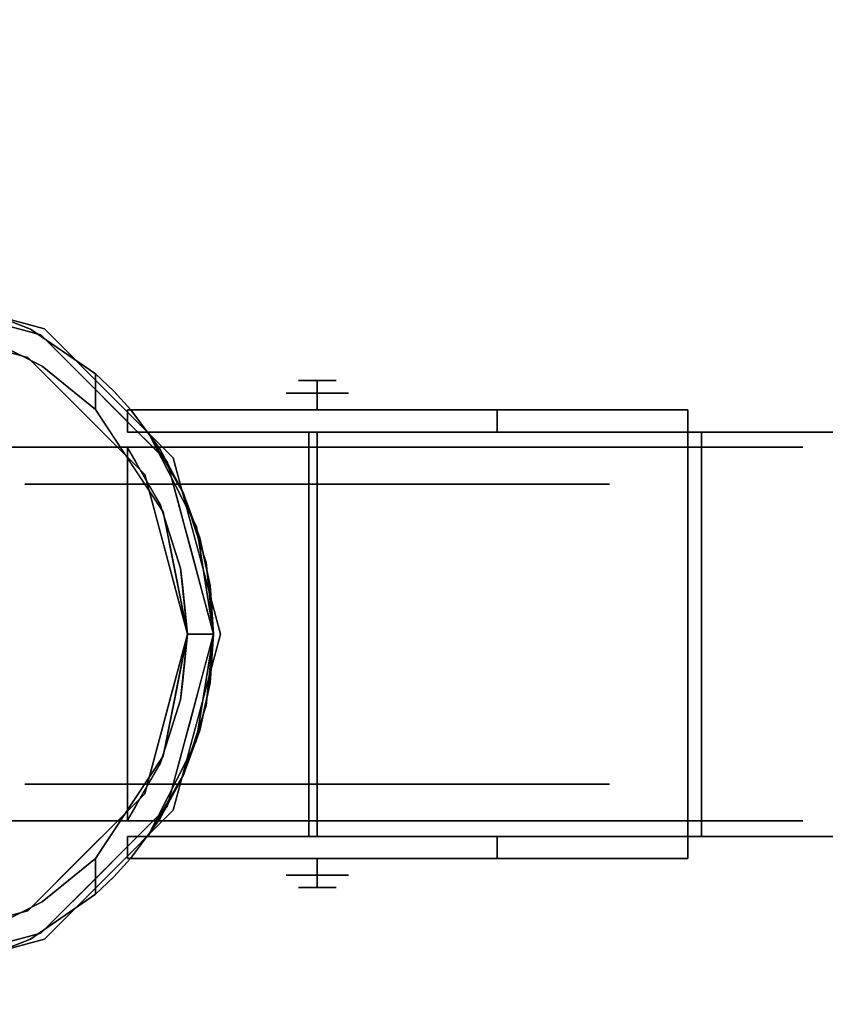
# Model space of a CAD drawing. Units: millimetres. Extents: x -1 to 1700, y -1098 to 14.
# Drawn here: x 350 to 432, y -633 to -532 of the extents above; entities that cross this region are included whole.
import ezdxf

# ---------------------------------------------------------------- set-up
doc = ezdxf.new("R2010")
doc.units = ezdxf.units.MM
doc.layers.add('IQ_200_3D', color=1, linetype='Continuous')
doc.layers.add('IQ_204_3D', color=7, linetype='Continuous')

msp = doc.modelspace()

# ---------------------------------------------------------------- linework, layer by layer
at = {"layer": 'IQ_200_3D'}
for points in [[(1699, -700, 805), (0, -700, 805), (0, 0, 805), (1699, 0, 805)], [(1699, 0, 855), (0, 0, 855), (0, -700, 855), (1699, -700, 855)], [(2, 0, 155), (1697, 0, 155), (1697, -645, 155), (2, -645, 155)], [(2, 0, 805), (1697, 0, 805), (1697, -645, 805), (2, -645, 805)]]:
    msp.add_3dface(points, dxfattribs=at)
at = {"layer": 'IQ_204_3D'}
for points, invisible_edges in [([(343.63, -561.29, 117.11), (334.65, -558.89, 117.11), (343.63, -561.29, 155), (352.62, -563.7, 155)], 10), ([(350.93, -566.62, 116.94), (352.26, -564.32, 116.94), (334.65, -559.6, 116.94), (334.65, -562.25, 116.94)], 5), ([(352.26, -564.32, 116.94), (343.71, -560.78, 66.83), (343.45, -561.96, 116.94)], 3), ([(352.62, -563.7, 155), (352.62, -563.7, 117.11), (343.63, -561.29, 117.11)], 13), ([(352.26, -564.32, 116.94), (351.2, -563.73, 59.34), (343.71, -560.78, 66.83)], 13), ([(343.71, -560.78, 66.83), (351.2, -563.73, 59.34), (346.18, -564.36, 64.35)], 14), ([(342.79, -564.43, 116.94), (346.18, -564.36, 64.35), (350.93, -566.62, 116.94)], 3), ([(346.18, -564.36, 64.35), (351.2, -563.73, 59.34), (352.41, -567.52, 58.13)], 3), ([(346.18, -564.36, 64.35), (352.41, -567.52, 58.13), (350.93, -566.62, 116.94)], 14), ([(362.86, -578.54, 116.94), (365.15, -577.21, 116.94), (352.26, -564.32, 116.94), (350.93, -566.62, 116.94)], 5), ([(357.82, -568.29, 52.72), (351.2, -563.73, 59.34), (352.26, -564.32, 116.94)], 14), ([(357.82, -568.29, 52.72), (352.41, -567.52, 58.13), (351.2, -563.73, 59.34)], 3), ([(358.71, -570.77, 116.94), (357.82, -568.29, 52.72), (352.26, -564.32, 116.94)], 3), ([(359.19, -570.28, 155), (359.19, -570.28, 117.11), (352.62, -563.7, 117.11), (352.62, -563.7, 155)], 5), ([(352.41, -567.52, 58.13), (356.89, -572.58, 116.94), (350.93, -566.62, 116.94)], 13), ([(352.41, -567.52, 58.13), (357.82, -571.93, 52.72), (356.89, -572.58, 116.94)], 14), ([(352.41, -567.52, 58.13), (357.82, -568.29, 52.72), (357.82, -571.93, 52.72)], 1), ([(361.44, -571.96, 109.99), (359.71, -570.07, 52.72), (357.82, -568.29, 52.72)], 13), ([(357.82, -571.93, 52.72), (357.82, -568.29, 52.72), (359.71, -570.07, 52.72), (361.11, -571.96, 52.72)], 12), ([(380.45, -570.25, 53.99), (380.45, -568.98, 52.72), (378.54, -568.98, 50.8), (377.27, -570.25, 50.8)], 4), ([(377.27, -570.25, 50.8), (380.45, -568.98, 48.88), (380.45, -570.25, 47.61)], 1), ([(380.45, -568.98, 48.88), (377.27, -570.25, 50.8), (378.54, -568.98, 50.8)], 3), ([(380.45, -570.25, 47.61), (380.45, -568.98, 48.88), (382.37, -568.98, 50.8), (383.64, -570.25, 50.8)], 4), ([(383.64, -570.25, 50.8), (380.45, -568.98, 52.72), (380.45, -570.25, 53.99)], 1), ([(380.45, -568.98, 52.72), (383.64, -570.25, 50.8), (382.37, -568.98, 50.8)], 3), ([(365.77, -576.86, 155), (365.77, -576.86, 117.11), (359.19, -570.28, 117.11), (359.19, -570.28, 155)], 5), ([(361.44, -571.96, 52.72), (359.71, -570.07, 52.72), (361.44, -571.96, 109.99)], 2), ([(361.44, -571.96, 52.72), (361.11, -571.96, 52.72), (359.71, -570.07, 52.72)], 2), ([(380.45, -571.96, 53.99), (380.45, -570.25, 53.99), (377.27, -570.25, 50.8), (377.27, -571.96, 50.8)], 4), ([(380.45, -570.25, 47.61), (380.45, -571.96, 47.61), (377.27, -571.96, 50.8), (377.27, -570.25, 50.8)], 4), ([(380.45, -571.96, 47.61), (380.45, -570.25, 47.61), (383.64, -570.25, 50.8), (383.64, -571.96, 50.8)], 4), ([(380.45, -570.25, 53.99), (380.45, -571.96, 53.99), (383.64, -571.96, 50.8), (383.64, -570.25, 50.8)], 4), ([(361.44, -571.96, 109.99), (358.71, -570.77, 116.94), (360.32, -572.38, 116.94), (361.93, -573.99, 116.94)], 9), ([(361.11, -571.96, 52.72), (361.11, -574.22, 52.72), (357.82, -571.93, 52.72)], 14), ([(361.11, -574.22, 52.72), (364.74, -582.37, 52.72), (357.82, -571.93, 52.72)], 13), ([(361.11, -575.84, 105.99), (357.82, -571.93, 52.72), (361.28, -577.15, 52.72)], 13), ([(361.11, -571.96, 52.26), (361.11, -571.96, 52.72), (361.44, -571.96, 52.72), (361.75, -571.96, 47.39)], 4), ([(361.11, -571.96, 52.26), (361.75, -571.96, 47.39), (361.75, -574.22, 47.39), (361.11, -574.22, 52.26)], 2), ([(361.44, -571.96, 109.99), (364.39, -575.95, 109.99), (418.26, -571.96, 109.99)], 2), ([(418.26, -571.96, 109.99), (418.26, -571.96, 105.99), (398.79, -571.96, 98.18), (361.44, -571.96, 109.99)], 4), ([(398.79, -571.96, 98.18), (398.79, -571.96, 52.26), (361.44, -571.96, 52.72), (361.44, -571.96, 109.99)], 10), ([(398.14, -571.96, 47.39), (396.26, -571.96, 42.84), (361.44, -571.96, 52.72), (398.79, -571.96, 52.26)], 6), ([(393.27, -571.96, 38.94), (389.37, -571.96, 35.95), (361.44, -571.96, 52.72), (396.26, -571.96, 42.84)], 6), ([(384.82, -571.96, 34.07), (379.95, -571.96, 33.42), (361.44, -571.96, 52.72), (389.37, -571.96, 35.95)], 6), ([(361.44, -571.96, 52.72), (379.95, -571.96, 33.42), (375.07, -571.96, 34.07), (370.53, -571.96, 35.95)], 9), ([(363.63, -571.96, 42.84), (361.75, -571.96, 47.39), (361.44, -571.96, 52.72), (366.63, -571.96, 38.94)], 6), ([(361.44, -571.96, 52.72), (370.53, -571.96, 35.95), (366.63, -571.96, 38.94)], 13), ([(361.93, -573.99, 116.94), (362.92, -573.96, 109.99), (361.44, -571.96, 109.99)], 13), ([(363.63, -574.22, 42.84), (361.75, -574.22, 47.39), (361.75, -571.96, 47.39), (363.63, -571.96, 42.84)], 10), ([(366.63, -574.22, 38.94), (363.63, -574.22, 42.84), (363.63, -571.96, 42.84), (366.63, -571.96, 38.94)], 10), ([(366.76, -580.33, 109.99), (418.26, -571.96, 109.99), (364.39, -575.95, 109.99)], 3), ([(370.53, -574.22, 35.95), (366.63, -574.22, 38.94), (366.63, -571.96, 38.94), (370.53, -571.96, 35.95)], 10), ([(366.76, -580.33, 109.99), (368.48, -585, 109.99), (418.26, -571.96, 109.99)], 14), ([(369.52, -589.86, 109.99), (418.26, -571.96, 109.99), (368.48, -585, 109.99)], 3), ([(418.26, -571.96, 109.99), (369.52, -589.86, 109.99), (369.87, -594.83, 109.99), (418.26, -617.73, 109.99)], 5), ([(375.07, -574.22, 34.07), (370.53, -574.22, 35.95), (370.53, -571.96, 35.95), (375.07, -571.96, 34.07)], 10), ([(379.95, -574.22, 33.42), (375.07, -574.22, 34.07), (375.07, -571.96, 34.07), (379.95, -571.96, 33.42)], 10), ([(379.95, -571.96, 33.42), (384.82, -571.96, 34.07), (384.82, -574.22, 34.07), (379.95, -574.22, 33.42)], 10), ([(389.37, -574.22, 35.95), (384.82, -574.22, 34.07), (384.82, -571.96, 34.07), (389.37, -571.96, 35.95)], 10), ([(393.27, -574.22, 38.94), (389.37, -574.22, 35.95), (389.37, -571.96, 35.95), (393.27, -571.96, 38.94)], 10), ([(396.26, -574.22, 42.84), (393.27, -574.22, 38.94), (393.27, -571.96, 38.94), (396.26, -571.96, 42.84)], 10), ([(398.14, -574.22, 47.39), (396.26, -574.22, 42.84), (396.26, -571.96, 42.84), (398.14, -571.96, 47.39)], 10), ([(398.79, -574.22, 52.26), (398.14, -574.22, 47.39), (398.14, -571.96, 47.39), (398.79, -571.96, 52.26)], 2), ([(418.26, -617.73, 109.99), (418.26, -617.73, 105.99), (418.26, -615.47, 105.99), (418.26, -571.96, 109.99)], 4), ([(418.26, -574.22, 105.99), (418.26, -571.96, 105.99), (418.26, -571.96, 109.99), (418.26, -615.47, 105.99)], 4), ([(361.11, -575.84, 105.99), (359.88, -575.56, 116.94), (356.89, -572.58, 116.94)], 13), ([(361.11, -574.22, 52.26), (361.75, -574.22, 47.39), (363.22, -574.22, 52.72), (361.11, -574.22, 52.72)], 2), ([(363.22, -574.22, 52.72), (364.74, -582.37, 52.72), (361.11, -574.22, 52.72)], 3), ([(363.63, -574.22, 42.84), (366.63, -574.22, 38.94), (363.22, -574.22, 52.72), (361.75, -574.22, 47.39)], 6), ([(363.54, -575.6, 116.94), (362.92, -573.96, 109.99), (361.93, -573.99, 116.94)], 3), ([(362.92, -573.96, 109.99), (363.54, -575.6, 116.94), (364.39, -575.95, 109.99)], 3), ([(363.19, -574.19, 105.99), (366.85, -580.55, 105.99), (363.22, -574.22, 52.72)], 2), ([(366.85, -580.55, 105.99), (363.22, -574.22, 105.99), (418.26, -574.19, 105.99)], 12), ([(363.22, -574.22, 52.72), (379.95, -574.22, 33.42), (384.82, -574.22, 34.07), (389.37, -574.22, 35.95)], 9), ([(363.22, -574.22, 52.72), (389.37, -574.22, 35.95), (393.27, -574.22, 38.94), (396.26, -574.22, 42.84)], 9), ([(370.53, -574.22, 35.95), (375.07, -574.22, 34.07), (363.22, -574.22, 52.72), (366.63, -574.22, 38.94)], 6), ([(379.95, -574.22, 33.42), (363.22, -574.22, 52.72), (375.07, -574.22, 34.07)], 3), ([(363.22, -574.22, 52.72), (398.14, -574.22, 47.39), (398.79, -574.22, 52.26), (398.79, -574.22, 98.18)], 9), ([(398.79, -574.22, 98.18), (418.26, -574.22, 105.99), (363.22, -574.22, 105.99)], 12), ([(363.22, -574.22, 105.99), (363.22, -574.22, 52.72), (398.79, -574.22, 98.18)], 14), ([(363.22, -574.22, 52.72), (396.26, -574.22, 42.84), (398.14, -574.22, 47.39)], 13), ([(363.22, -574.22, 52.72), (366.85, -580.55, 105.99), (368.13, -583.87, 52.72)], 3), ([(364.74, -582.37, 52.72), (363.22, -574.22, 52.72), (368.13, -583.87, 52.72), (367.22, -594.83, 52.72)], 5), ([(418.26, -574.19, 105.99), (369.11, -587.53, 105.99), (366.85, -580.55, 105.99)], 13), ([(369.87, -594.83, 105.99), (369.11, -587.53, 105.99), (418.26, -574.19, 105.99), (418.26, -615.47, 105.99)], 10), ([(375.05, -574.22, 53.92), (380.45, -574.22, 57.04), (380.45, -574.22, 50.8), (375.05, -574.22, 47.68)], 4), ([(380.45, -574.22, 44.56), (375.05, -574.22, 47.68), (380.45, -574.22, 50.8)], 2), ([(380.45, -579.53, 57.04), (380.45, -574.22, 57.04), (375.05, -574.22, 53.92), (375.05, -579.53, 53.92)], 4), ([(375.05, -579.53, 53.92), (375.05, -574.22, 53.92), (375.05, -574.22, 47.68), (375.05, -579.53, 47.68)], 5), ([(375.05, -579.53, 47.68), (375.05, -574.22, 47.68), (380.45, -574.22, 44.56), (380.45, -579.53, 44.56)], 1), ([(379.61, -574.22, 102.56), (379.61, -574.22, 105.99), (418.26, -574.22, 105.99), (419.65, -574.22, 102.56)], 4), ([(380.45, -574.22, 50.8), (380.45, -574.22, 57.04), (385.85, -574.22, 53.92), (385.85, -574.22, 47.68)], 8), ([(385.85, -574.22, 47.68), (380.45, -574.22, 44.56), (380.45, -574.22, 50.8)], 12), ([(380.45, -579.53, 44.56), (380.45, -574.22, 44.56), (385.85, -574.22, 47.68), (385.85, -579.53, 47.68)], 4), ([(385.85, -579.53, 53.92), (385.85, -574.22, 53.92), (380.45, -574.22, 57.04), (380.45, -579.53, 57.04)], 1), ([(385.85, -579.53, 47.68), (385.85, -574.22, 47.68), (385.85, -574.22, 53.92), (385.85, -579.53, 53.92)], 5), ([(453.59, -574.22, 120.27), (454.97, -574.22, 116.84), (419.65, -574.22, 102.56), (418.26, -574.22, 105.99)], 4), ([(330.93, -575.78, 62.1), (340.74, -575.78, 82.47), (350.63, -575.78, 60.49), (350.63, -575.78, 41.11)], 10), ([(350.63, -575.78, 41.11), (340.74, -575.78, 19.13), (330.93, -575.78, 39.5), (330.93, -575.78, 62.1)], 9), ([(362.02, -575.78, 76.17), (350.63, -575.78, 60.49), (340.74, -575.78, 82.47), (358.41, -575.78, 96.57)], 10), ([(340.74, -575.78, 19.13), (350.63, -575.78, 41.11), (362.02, -575.78, 25.43), (358.41, -575.78, 5.03)], 5), ([(358.41, -613.88, 96.57), (358.41, -575.78, 96.57), (349.57, -575.78, 89.52), (349.57, -613.88, 89.52)], 5), ([(358.41, -575.78, 5.03), (358.41, -613.88, 5.03), (349.57, -613.88, 12.08), (349.57, -575.78, 12.08)], 5), ([(356.33, -579.53, 68.33), (350.63, -575.78, 60.49), (356.33, -575.78, 68.33), (362.02, -579.53, 76.17)], 5), ([(356.33, -579.53, 68.33), (350.63, -579.53, 60.49), (350.63, -575.78, 60.49)], 14), ([(350.63, -575.78, 41.11), (350.63, -575.78, 50.8), (350.63, -579.53, 50.8), (350.63, -579.53, 41.11)], 10), ([(356.33, -579.53, 33.27), (362.02, -575.78, 25.43), (356.33, -575.78, 33.27), (350.63, -579.53, 41.11)], 5), ([(350.63, -575.78, 41.11), (350.63, -579.53, 41.11), (356.33, -575.78, 33.27)], 3), ([(350.63, -575.78, 50.8), (350.63, -575.78, 60.49), (350.63, -579.53, 60.49), (350.63, -579.53, 50.8)], 10), ([(362.02, -575.78, 76.17), (362.02, -579.53, 76.17), (356.33, -575.78, 68.33)], 3), ([(356.33, -579.53, 33.27), (362.02, -579.53, 25.43), (362.02, -575.78, 25.43)], 14), ([(358.41, -575.78, 96.57), (358.41, -613.88, 96.57), (366.46, -575.78, 98.41)], 3), ([(366.46, -575.78, 3.19), (358.41, -613.88, 5.03), (358.41, -575.78, 5.03)], 3), ([(366.46, -575.78, 98.41), (358.41, -613.88, 96.57), (369.43, -613.88, 99.08)], 13), ([(358.41, -613.88, 5.03), (366.46, -575.78, 3.19), (369.43, -613.88, 2.52)], 3), ([(358.41, -575.78, 96.57), (380.45, -575.78, 101.6), (380.45, -575.78, 82.15), (362.02, -575.78, 76.17)], 8), ([(358.41, -575.78, 5.03), (362.02, -575.78, 25.43), (380.45, -575.78, 19.45), (380.45, -575.78)], 1), ([(361.11, -575.84, 109.99), (359.88, -575.56, 116.94), (361.11, -575.84, 105.99)], 3), ([(361.37, -577.05, 116.94), (359.88, -575.56, 116.94), (361.11, -575.84, 109.99)], 14), ([(364.46, -581.69, 109.99), (361.11, -575.84, 109.99), (361.11, -613.82, 109.99), (367.22, -594.83, 109.99)], 12), ([(364.46, -607.96, 105.99), (361.11, -613.82, 105.99), (361.11, -575.84, 105.99), (364.46, -581.69, 105.99)], 8), ([(361.37, -577.05, 116.94), (361.11, -575.84, 109.99), (361.95, -577.3, 109.99)], 13), ([(361.11, -575.84, 105.99), (361.28, -577.15, 52.72), (364.46, -581.69, 105.99)], 3), ([(369.02, -575.78, 78.44), (362.02, -579.53, 76.17), (362.02, -575.78, 76.17)], 3), ([(362.02, -579.53, 25.43), (369.02, -579.53, 23.16), (362.02, -575.78, 25.43)], 14), ([(371.24, -579.53, 79.16), (362.02, -579.53, 76.17), (369.02, -575.78, 78.44)], 14), ([(371.24, -575.78, 22.44), (362.02, -575.78, 25.43), (369.02, -579.53, 23.16)], 14), ([(364.39, -575.95, 109.99), (363.54, -575.6, 116.94), (365.15, -577.21, 116.94)], 13), ([(365.15, -577.21, 116.94), (365.57, -578.14, 109.99), (364.39, -575.95, 109.99)], 13), ([(380.45, -575.78, 101.6), (366.46, -575.78, 98.41), (369.43, -613.88, 99.08)], 14), ([(380.45, -575.78), (369.43, -613.88, 2.52), (366.46, -575.78, 3.19)], 3), ([(371.24, -579.53, 79.16), (369.02, -575.78, 78.44), (374.74, -575.78, 80.3)], 13), ([(371.24, -575.78, 22.44), (369.02, -579.53, 23.16), (374.74, -579.53, 21.3)], 13), ([(380.45, -613.88, 101.6), (380.45, -575.78, 101.6), (369.43, -613.88, 99.08)], 2), ([(380.45, -575.78), (380.45, -613.88), (369.43, -613.88, 2.52)], 12), ([(371.24, -575.78, 22.44), (374.74, -579.53, 21.3), (380.45, -575.78, 19.45)], 3), ([(371.24, -579.53, 79.16), (374.74, -575.78, 80.3), (380.45, -579.53, 82.15)], 3), ([(380.45, -575.78, 82.15), (380.45, -579.53, 82.15), (374.74, -575.78, 80.3)], 2), ([(380.45, -579.53, 19.45), (380.45, -575.78, 19.45), (374.74, -579.53, 21.3)], 2), ([(380.45, -613.88), (380.45, -575.78), (391.47, -613.88, 2.52)], 2), ([(380.45, -575.78), (394.45, -575.78, 3.19), (391.47, -613.88, 2.52)], 14), ([(380.45, -575.78, 101.6), (391.47, -613.88, 99.08), (394.45, -575.78, 98.41)], 3), ([(380.45, -575.78, 101.6), (380.45, -613.88, 101.6), (391.47, -613.88, 99.08)], 12), ([(380.45, -575.78, 19.45), (380.45, -579.53, 19.45), (386.17, -575.78, 21.3)], 2), ([(380.45, -579.53, 82.15), (380.45, -575.78, 82.15), (386.17, -579.53, 80.3)], 2), ([(389.67, -575.78, 79.16), (386.17, -579.53, 80.3), (380.45, -575.78, 82.15)], 3), ([(389.67, -579.53, 22.44), (386.17, -575.78, 21.3), (380.45, -579.53, 19.45)], 3), ([(380.45, -575.78, 82.15), (380.45, -575.78, 101.6), (402.49, -575.78, 96.57), (398.88, -575.78, 76.17)], 4), ([(380.45, -575.78, 19.45), (398.88, -575.78, 25.43), (402.49, -575.78, 5.03), (380.45, -575.78)], 2), ([(389.67, -579.53, 22.44), (391.88, -575.78, 23.16), (386.17, -575.78, 21.3)], 13), ([(389.67, -575.78, 79.16), (391.88, -579.53, 78.44), (386.17, -579.53, 80.3)], 13), ([(389.67, -579.53, 22.44), (398.88, -579.53, 25.43), (391.88, -575.78, 23.16)], 14), ([(389.67, -575.78, 79.16), (398.88, -575.78, 76.17), (391.88, -579.53, 78.44)], 14), ([(394.45, -575.78, 3.19), (402.49, -613.88, 5.03), (391.47, -613.88, 2.52)], 13), ([(402.49, -613.88, 96.57), (394.45, -575.78, 98.41), (391.47, -613.88, 99.08)], 3), ([(391.88, -575.78, 23.16), (398.88, -579.53, 25.43), (398.88, -575.78, 25.43)], 3), ([(398.88, -579.53, 76.17), (391.88, -579.53, 78.44), (398.88, -575.78, 76.17)], 14), ([(402.49, -575.78, 5.03), (402.49, -613.88, 5.03), (394.45, -575.78, 3.19)], 3), ([(394.45, -575.78, 98.41), (402.49, -613.88, 96.57), (402.49, -575.78, 96.57)], 3), ([(398.88, -579.53, 25.43), (404.58, -579.53, 33.27), (404.58, -575.78, 33.27), (398.88, -575.78, 25.43)], 10), ([(398.88, -575.78, 76.17), (404.58, -575.78, 68.33), (404.58, -579.53, 68.33), (398.88, -579.53, 76.17)], 10), ([(398.88, -575.78, 76.17), (402.49, -575.78, 96.57), (420.17, -575.78, 82.47), (410.27, -575.78, 60.49)], 5), ([(398.88, -575.78, 25.43), (410.27, -575.78, 41.11), (420.17, -575.78, 19.13), (402.49, -575.78, 5.03)], 10), ([(411.33, -575.78, 89.52), (402.49, -575.78, 96.57), (402.49, -613.88, 96.57), (411.33, -613.88, 89.52)], 10), ([(411.33, -575.78, 12.08), (411.33, -613.88, 12.08), (402.49, -613.88, 5.03), (402.49, -575.78, 5.03)], 5), ([(410.27, -575.78, 41.11), (404.58, -575.78, 33.27), (404.58, -579.53, 33.27), (410.27, -579.53, 41.11)], 10), ([(410.27, -579.53, 60.49), (404.58, -579.53, 68.33), (404.58, -575.78, 68.33), (410.27, -575.78, 60.49)], 10), ([(410.27, -575.78, 60.49), (410.27, -575.78, 50.8), (410.27, -579.53, 50.8), (410.27, -579.53, 60.49)], 10), ([(410.27, -575.78, 50.8), (410.27, -575.78, 41.11), (410.27, -579.53, 41.11), (410.27, -579.53, 50.8)], 10), ([(429.98, -575.78, 62.1), (410.27, -575.78, 41.11), (410.27, -575.78, 60.49), (420.17, -575.78, 82.47)], 5), ([(410.27, -575.78, 41.11), (429.98, -575.78, 62.1), (429.98, -575.78, 39.5), (420.17, -575.78, 19.13)], 9), ([(411.33, -613.88, 12.08), (411.33, -575.78, 12.08), (420.17, -575.78, 19.13), (420.17, -613.88, 19.13)], 5), ([(420.17, -575.78, 82.47), (411.33, -575.78, 89.52), (411.33, -613.88, 89.52), (420.17, -613.88, 82.47)], 10), ([(420.17, -613.88, 19.13), (420.17, -575.78, 19.13), (425.07, -575.78, 29.31), (425.07, -613.88, 29.31)], 5), ([(420.17, -575.78, 82.47), (420.17, -613.88, 82.47), (425.07, -613.88, 72.29), (425.07, -575.78, 72.29)], 5), ([(425.07, -613.88, 29.31), (425.07, -575.78, 29.31), (429.98, -575.78, 39.5), (429.98, -613.88, 39.5)], 5), ([(429.98, -613.88, 62.1), (429.98, -575.78, 62.1), (425.07, -575.78, 72.29), (425.07, -613.88, 72.29)], 5), ([(429.98, -613.88, 50.8), (429.98, -613.88, 39.5), (429.98, -575.78, 39.5), (429.98, -575.78, 50.8)], 10), ([(429.98, -613.88, 62.1), (429.98, -613.88, 50.8), (429.98, -575.78, 50.8), (429.98, -575.78, 62.1)], 10), ([(364.74, -582.37, 52.72), (364.46, -581.69, 105.99), (361.28, -577.15, 52.72)], 3), ([(361.37, -577.05, 116.94), (361.95, -577.3, 109.99), (362.86, -578.54, 116.94)], 3), ([(362.86, -578.54, 116.94), (361.95, -577.3, 109.99), (362.78, -578.76, 109.99)], 13), ([(367.22, -594.83, 116.94), (369.87, -594.83, 116.94), (365.15, -577.21, 116.94), (362.86, -578.54, 116.94)], 4), ([(365.74, -579.41, 116.94), (365.57, -578.14, 109.99), (365.15, -577.21, 116.94)], 3), ([(365.77, -576.86, 117.11), (368.18, -585.84, 155), (368.37, -586.55, 117.11)], 3), ([(365.77, -576.86, 155), (368.18, -585.84, 155), (365.77, -576.86, 117.11)], 14), ([(365.57, -578.14, 109.99), (365.74, -579.41, 116.94), (366.76, -580.33, 109.99)], 3), ([(362.78, -578.76, 109.99), (363.62, -580.23, 109.99), (362.86, -578.54, 116.94)], 14), ([(363.4, -580.58, 116.94), (362.86, -578.54, 116.94), (363.62, -580.23, 109.99)], 14), ([(366.76, -580.33, 109.99), (365.74, -579.41, 116.94), (366.33, -581.62, 116.94)], 13), ([(375.05, -579.53, 53.92), (350.63, -579.53, 60.49), (362.02, -579.53, 76.17), (380.45, -579.53, 57.04)], 5), ([(350.63, -579.53, 41.11), (350.63, -579.53, 60.49), (375.05, -579.53, 53.92), (375.05, -579.53, 47.68)], 10), ([(362.02, -579.53, 25.43), (350.63, -579.53, 41.11), (375.05, -579.53, 47.68), (380.45, -579.53, 44.56)], 10), ([(380.45, -579.53, 82.15), (380.45, -579.53, 57.04), (362.02, -579.53, 76.17)], 2), ([(380.45, -579.53, 19.45), (362.02, -579.53, 25.43), (380.45, -579.53, 44.56)], 2), ([(363.62, -580.23, 109.99), (364.46, -581.69, 109.99), (363.4, -580.58, 116.94)], 14), ([(366.33, -581.62, 116.94), (367.62, -582.67, 109.99), (366.76, -580.33, 109.99)], 13), ([(380.45, -579.53, 57.04), (380.45, -579.53, 82.15), (398.88, -579.53, 76.17), (385.85, -579.53, 53.92)], 4), ([(398.88, -579.53, 25.43), (380.45, -579.53, 19.45), (380.45, -579.53, 44.56), (385.85, -579.53, 47.68)], 8), ([(385.85, -579.53, 53.92), (398.88, -579.53, 76.17), (410.27, -579.53, 60.49), (410.27, -579.53, 41.11)], 9), ([(410.27, -579.53, 41.11), (398.88, -579.53, 25.43), (385.85, -579.53, 47.68), (385.85, -579.53, 53.92)], 10), ([(363.95, -582.61, 116.94), (363.4, -580.58, 116.94), (364.46, -581.69, 109.99)], 14), ([(369.11, -587.53, 105.99), (368.13, -583.87, 52.72), (366.85, -580.55, 105.99)], 3), ([(364.46, -581.69, 109.99), (364.97, -583.3, 109.99), (363.95, -582.61, 116.94)], 14), ([(367.22, -594.83, 109.99), (366.52, -588.12, 109.99), (364.46, -581.69, 109.99)], 12), ([(366.52, -601.54, 105.99), (364.46, -607.96, 105.99), (364.46, -581.69, 105.99), (366.52, -588.12, 105.99)], 10), ([(364.74, -582.37, 52.72), (366.52, -588.12, 105.99), (364.46, -581.69, 105.99)], 13), ([(366.52, -588.12, 105.99), (364.74, -582.37, 52.72), (365.98, -588.6, 52.72)], 13), ([(367.62, -582.67, 109.99), (366.33, -581.62, 116.94), (366.92, -583.82, 116.94)], 13), ([(363.95, -582.61, 116.94), (364.97, -583.3, 109.99), (364.49, -584.65, 116.94)], 3), ([(365.49, -584.91, 109.99), (364.49, -584.65, 116.94), (364.97, -583.3, 109.99)], 3), ([(366.92, -583.82, 116.94), (368.48, -585, 109.99), (367.62, -582.67, 109.99)], 13), ([(367.51, -586.02, 116.94), (368.48, -585, 109.99), (366.92, -583.82, 116.94)], 3), ([(369.87, -594.83, 52.72), (367.22, -594.83, 52.72), (368.13, -583.87, 52.72)], 2), ([(369.87, -594.83, 52.72), (368.13, -583.87, 52.72), (369.11, -587.53, 105.99)], 14), ([(365.04, -586.68, 116.94), (364.49, -584.65, 116.94), (365.49, -584.91, 109.99)], 14), ([(365.49, -584.91, 109.99), (366.01, -586.51, 109.99), (365.04, -586.68, 116.94)], 14), ([(367.51, -586.02, 116.94), (369, -587.43, 109.99), (368.48, -585, 109.99)], 13), ([(369, -587.43, 109.99), (367.51, -586.02, 116.94), (368.1, -588.22, 116.94)], 13), ([(370.59, -594.83, 155), (368.37, -586.55, 117.11), (368.18, -585.84, 155)], 3), ([(366.01, -586.51, 109.99), (366.52, -588.12, 109.99), (365.04, -586.68, 116.94)], 14), ([(365.58, -588.72, 116.94), (365.04, -586.68, 116.94), (366.52, -588.12, 109.99)], 14), ([(368.1, -588.22, 116.94), (369.52, -589.86, 109.99), (369, -587.43, 109.99)], 13), ([(370.59, -594.83, 155), (370.59, -594.83, 117.11), (368.37, -586.55, 117.11)], 12), ([(366.52, -588.12, 109.99), (366.7, -589.79, 109.99), (365.58, -588.72, 116.94)], 14), ([(366.52, -588.12, 105.99), (365.98, -588.6, 52.72), (367.22, -594.83, 105.99)], 3), ([(367.22, -594.83, 105.99), (366.52, -601.54, 105.99), (366.52, -588.12, 105.99)], 2), ([(369.52, -589.86, 109.99), (368.1, -588.22, 116.94), (368.69, -590.42, 116.94)], 13), ([(369.11, -587.53, 105.99), (369.87, -594.83, 105.99), (369.87, -594.83, 52.72)], 12), ([(366.7, -589.79, 109.99), (366.13, -590.76, 116.94), (365.58, -588.72, 116.94)], 13), ([(367.22, -594.83, 52.72), (367.22, -594.83, 105.99), (365.98, -588.6, 52.72)], 2), ([(366.7, -589.79, 109.99), (366.87, -591.47, 109.99), (366.13, -590.76, 116.94)], 14), ([(369.87, -594.83, 109.99), (369.52, -589.86, 109.99), (368.69, -590.42, 116.94)], 14), ([(369.87, -594.83, 116.94), (369.87, -594.83, 109.99), (368.69, -590.42, 116.94)], 2), ([(366.67, -592.79, 116.94), (366.13, -590.76, 116.94), (366.87, -591.47, 109.99)], 14), ([(366.67, -592.79, 116.94), (366.87, -591.47, 109.99), (367.05, -593.15, 109.99)], 13), ([(366.67, -592.79, 116.94), (367.05, -593.15, 109.99), (367.22, -594.83, 116.94)], 3), ([(367.22, -594.83, 109.99), (367.22, -594.83, 116.94), (367.05, -593.15, 109.99)], 2), ([(361.11, -613.82, 109.99), (364.46, -607.96, 109.99), (366.52, -601.54, 109.99), (367.22, -594.83, 109.99)], 8), ([(365.15, -612.44, 116.94), (369.87, -594.83, 116.94), (367.22, -594.83, 116.94), (362.86, -611.11, 116.94)], 8), ([(367.22, -594.83, 52.72), (369.87, -594.83, 52.72), (368.12, -605.8, 52.72), (364.74, -607.29, 52.72)], 4), ([(365.98, -601.06, 52.72), (366.52, -601.54, 105.99), (367.22, -594.83, 105.99)], 13), ([(365.98, -601.06, 52.72), (367.22, -594.83, 105.99), (367.22, -594.83, 52.72)], 1), ([(366.67, -596.86, 116.94), (367.22, -594.83, 116.94), (367.05, -596.5, 109.99)], 14), ([(367.22, -594.83, 109.99), (367.05, -596.5, 109.99), (367.22, -594.83, 116.94)], 2), ([(369.87, -594.83, 52.72), (369.11, -602.12, 105.99), (368.12, -605.8, 52.72)], 3), ([(368.37, -603.1, 117.11), (370.59, -594.83, 155), (368.18, -603.81, 155)], 13), ([(370.59, -594.83, 155), (368.37, -603.1, 117.11), (370.59, -594.83, 117.11)], 1), ([(368.69, -599.23, 116.94), (369.87, -594.83, 109.99), (369.87, -594.83, 116.94)], 1), ([(369.87, -594.83, 109.99), (368.69, -599.23, 116.94), (369.52, -599.8, 109.99)], 3), ([(418.26, -615.47, 105.99), (369.11, -602.12, 105.99), (369.87, -594.83, 105.99)], 13), ([(369.87, -594.83, 52.72), (369.87, -594.83, 105.99), (369.11, -602.12, 105.99)], 12), ([(369.52, -599.8, 109.99), (418.26, -617.73, 109.99), (369.87, -594.83, 109.99)], 3), ([(366.87, -598.18, 109.99), (366.13, -598.9, 116.94), (366.67, -596.86, 116.94)], 13), ([(367.05, -596.5, 109.99), (366.87, -598.18, 109.99), (366.67, -596.86, 116.94)], 14), ([(366.87, -598.18, 109.99), (366.7, -599.86, 109.99), (366.13, -598.9, 116.94)], 14), ([(366.13, -598.9, 116.94), (366.7, -599.86, 109.99), (365.58, -600.93, 116.94)], 3), ([(368.1, -601.43, 116.94), (369.52, -599.8, 109.99), (368.69, -599.23, 116.94)], 3), ([(366.52, -601.54, 109.99), (365.58, -600.93, 116.94), (366.7, -599.86, 109.99)], 3), ([(369.52, -599.8, 109.99), (368.1, -601.43, 116.94), (369, -602.23, 109.99)], 3), ([(418.26, -617.73, 109.99), (369.52, -599.8, 109.99), (368.47, -604.67, 109.99)], 13), ([(365.98, -601.06, 52.72), (364.74, -607.29, 52.72), (366.52, -601.54, 105.99)], 14), ([(365.04, -602.97, 116.94), (365.58, -600.93, 116.94), (366.52, -601.54, 109.99)], 14), ([(367.51, -603.63, 116.94), (369, -602.23, 109.99), (368.1, -601.43, 116.94)], 3), ([(366.52, -601.54, 105.99), (364.74, -607.29, 52.72), (364.46, -607.96, 105.99)], 3), ([(366.52, -601.54, 109.99), (366.01, -603.14, 109.99), (365.04, -602.97, 116.94)], 14), ([(369.11, -602.12, 105.99), (418.26, -615.47, 105.99), (366.85, -609.11, 105.99)], 3), ([(366.85, -609.11, 105.99), (368.12, -605.8, 52.72), (369.11, -602.12, 105.99)], 3), ([(367.51, -603.63, 116.94), (368.47, -604.67, 109.99), (369, -602.23, 109.99)], 13), ([(364.49, -605.01, 116.94), (365.04, -602.97, 116.94), (365.49, -604.75, 109.99)], 14), ([(366.01, -603.14, 109.99), (365.49, -604.75, 109.99), (365.04, -602.97, 116.94)], 14), ([(365.77, -612.8, 117.11), (368.37, -603.1, 117.11), (368.18, -603.81, 155)], 14), ([(365.77, -612.8, 117.11), (368.18, -603.81, 155), (365.77, -612.8, 155)], 13), ([(368.47, -604.67, 109.99), (367.51, -603.63, 116.94), (366.92, -605.84, 116.94)], 13), ([(363.95, -607.04, 116.94), (364.49, -605.01, 116.94), (364.97, -606.35, 109.99)], 14), ([(365.49, -604.75, 109.99), (364.97, -606.35, 109.99), (364.49, -605.01, 116.94)], 14), ([(418.26, -617.73, 109.99), (368.47, -604.67, 109.99), (366.75, -609.34, 109.99)], 13), ([(366.92, -605.84, 116.94), (367.61, -607, 109.99), (368.47, -604.67, 109.99)], 13), ([(363.19, -615.47, 52.72), (361.11, -615.47, 52.72), (364.74, -607.29, 52.72), (368.12, -605.8, 52.72)], 6), ([(363.19, -615.47, 52.72), (368.12, -605.8, 52.72), (366.85, -609.11, 105.99)], 14), ([(364.97, -606.35, 109.99), (364.46, -607.96, 109.99), (363.95, -607.04, 116.94)], 14), ([(366.33, -608.04, 116.94), (367.61, -607, 109.99), (366.92, -605.84, 116.94)], 3), ([(361.11, -615.47, 52.72), (357.82, -617.72, 52.72), (364.74, -607.29, 52.72)], 13), ([(361.28, -612.5, 52.72), (364.46, -607.96, 105.99), (364.74, -607.29, 52.72)], 3), ([(363.4, -609.08, 116.94), (363.95, -607.04, 116.94), (364.46, -607.96, 109.99)], 14), ([(366.75, -609.34, 109.99), (367.61, -607, 109.99), (366.33, -608.04, 116.94)], 14), ([(361.28, -612.5, 52.72), (361.11, -613.82, 105.99), (364.46, -607.96, 105.99)], 13), ([(364.46, -607.96, 109.99), (363.62, -609.42, 109.99), (363.4, -609.08, 116.94)], 14), ([(366.75, -609.34, 109.99), (366.33, -608.04, 116.94), (365.74, -610.24, 116.94)], 13), ([(363.62, -609.42, 109.99), (362.78, -610.89, 109.99), (362.86, -611.11, 116.94)], 14), ([(363.4, -609.08, 116.94), (363.62, -609.42, 109.99), (362.86, -611.11, 116.94)], 3), ([(363.19, -615.47, 105.99), (366.85, -609.11, 105.99), (418.26, -615.47, 105.99)], 2), ([(366.85, -609.11, 105.99), (363.19, -615.47, 105.99), (363.19, -615.47, 52.72)], 12), ([(366.75, -609.34, 109.99), (364.38, -613.73, 109.99), (418.26, -617.73, 109.99)], 14), ([(365.56, -611.53, 109.99), (366.75, -609.34, 109.99), (365.74, -610.24, 116.94)], 14), ([(350.63, -613.88, 60.49), (350.63, -610.13, 60.49), (356.33, -610.13, 68.33), (356.33, -613.88, 68.33)], 5), ([(350.63, -610.13, 60.49), (350.63, -613.88, 60.49), (350.63, -613.88, 50.8), (350.63, -610.13, 50.8)], 5), ([(350.63, -610.13, 50.8), (350.63, -613.88, 50.8), (350.63, -613.88, 41.11), (350.63, -610.13, 41.11)], 5), ([(350.63, -613.88, 41.11), (356.33, -613.88, 33.27), (350.63, -610.13, 41.11)], 14), ([(356.33, -613.88, 33.27), (362.02, -613.88, 25.43), (356.33, -610.13, 33.27), (350.63, -610.13, 41.11)], 10), ([(375.05, -610.13, 53.92), (362.02, -610.13, 76.17), (350.63, -610.13, 60.49), (350.63, -610.13, 41.11)], 9), ([(375.05, -610.13, 47.68), (350.63, -610.13, 41.11), (362.02, -610.13, 25.43), (380.45, -610.13, 44.56)], 5), ([(350.63, -610.13, 41.11), (375.05, -610.13, 47.68), (375.05, -610.13, 53.92)], 13), ([(356.33, -613.88, 68.33), (356.33, -610.13, 68.33), (362.02, -610.13, 76.17), (362.02, -613.88, 76.17)], 5), ([(362.02, -613.88, 25.43), (362.02, -610.13, 25.43), (356.33, -610.13, 33.27)], 13), ([(362.02, -613.88, 76.17), (362.02, -610.13, 76.17), (371.24, -610.13, 79.16), (371.24, -613.88, 79.16)], 5), ([(371.24, -613.88, 22.44), (369.02, -610.13, 23.16), (362.02, -613.88, 25.43)], 3), ([(362.02, -610.13, 25.43), (362.02, -613.88, 25.43), (369.02, -610.13, 23.16)], 3), ([(380.45, -610.13, 57.04), (380.45, -610.13, 82.15), (362.02, -610.13, 76.17), (375.05, -610.13, 53.92)], 4), ([(380.45, -610.13, 44.56), (362.02, -610.13, 25.43), (380.45, -610.13, 19.45)], 1), ([(365.74, -610.24, 116.94), (365.15, -612.44, 116.94), (365.56, -611.53, 109.99)], 14), ([(374.74, -610.13, 21.3), (369.02, -610.13, 23.16), (371.24, -613.88, 22.44)], 14), ([(371.24, -613.88, 79.16), (371.24, -610.13, 79.16), (380.45, -610.13, 82.15), (380.45, -613.88, 82.15)], 1), ([(380.45, -613.88, 19.45), (374.74, -610.13, 21.3), (371.24, -613.88, 22.44)], 3), ([(380.45, -613.88, 19.45), (380.45, -610.13, 19.45), (374.74, -610.13, 21.3)], 12), ([(380.45, -610.13, 57.04), (375.05, -610.13, 53.92), (375.05, -615.47, 53.92), (380.45, -615.47, 57.04)], 2), ([(375.05, -615.47, 47.68), (375.05, -615.47, 53.92), (375.05, -610.13, 53.92), (375.05, -610.13, 47.68)], 10), ([(375.05, -610.13, 47.68), (380.45, -610.13, 44.56), (380.45, -615.47, 44.56), (375.05, -615.47, 47.68)], 8), ([(389.67, -613.88, 22.44), (389.67, -610.13, 22.44), (380.45, -610.13, 19.45), (380.45, -613.88, 19.45)], 1), ([(380.45, -613.88, 82.15), (380.45, -610.13, 82.15), (386.17, -610.13, 80.3)], 12), ([(380.45, -613.88, 82.15), (386.17, -610.13, 80.3), (389.67, -613.88, 79.16)], 3), ([(380.45, -610.13, 82.15), (380.45, -610.13, 57.04), (398.88, -610.13, 76.17)], 2), ([(385.85, -610.13, 53.92), (410.27, -610.13, 60.49), (398.88, -610.13, 76.17), (380.45, -610.13, 57.04)], 5), ([(380.45, -610.13, 44.56), (380.45, -610.13, 19.45), (398.88, -610.13, 25.43)], 12), ([(398.88, -610.13, 25.43), (410.27, -610.13, 41.11), (385.85, -610.13, 47.68), (380.45, -610.13, 44.56)], 10), ([(380.45, -610.13, 44.56), (385.85, -610.13, 47.68), (385.85, -615.47, 47.68), (380.45, -615.47, 44.56)], 2), ([(385.85, -610.13, 53.92), (380.45, -610.13, 57.04), (380.45, -615.47, 57.04), (385.85, -615.47, 53.92)], 8), ([(410.27, -610.13, 41.11), (410.27, -610.13, 60.49), (385.85, -610.13, 53.92), (385.85, -610.13, 47.68)], 10), ([(385.85, -615.47, 53.92), (385.85, -615.47, 47.68), (385.85, -610.13, 47.68), (385.85, -610.13, 53.92)], 10), ([(386.17, -610.13, 80.3), (391.88, -610.13, 78.44), (389.67, -613.88, 79.16)], 14), ([(398.88, -613.88, 25.43), (398.88, -610.13, 25.43), (389.67, -610.13, 22.44), (389.67, -613.88, 22.44)], 5), ([(389.67, -613.88, 79.16), (391.88, -610.13, 78.44), (398.88, -613.88, 76.17)], 3), ([(398.88, -610.13, 76.17), (398.88, -613.88, 76.17), (391.88, -610.13, 78.44)], 3), ([(404.58, -613.88, 33.27), (404.58, -610.13, 33.27), (398.88, -610.13, 25.43), (398.88, -613.88, 25.43)], 5), ([(404.58, -610.13, 68.33), (404.58, -613.88, 68.33), (398.88, -613.88, 76.17), (398.88, -610.13, 76.17)], 5), ([(410.27, -613.88, 41.11), (410.27, -610.13, 41.11), (404.58, -610.13, 33.27), (404.58, -613.88, 33.27)], 5), ([(410.27, -610.13, 60.49), (410.27, -613.88, 60.49), (404.58, -613.88, 68.33), (404.58, -610.13, 68.33)], 5), ([(410.27, -610.13, 41.11), (410.27, -613.88, 41.11), (410.27, -613.88, 50.8), (410.27, -610.13, 50.8)], 5), ([(410.27, -610.13, 50.8), (410.27, -613.88, 50.8), (410.27, -613.88, 60.49), (410.27, -610.13, 60.49)], 5), ([(362.86, -611.11, 116.94), (350.93, -623.04, 116.94), (352.26, -625.34, 116.94), (365.15, -612.44, 116.94)], 10), ([(361.37, -612.61, 116.94), (362.86, -611.11, 116.94), (361.95, -612.35, 109.99)], 14), ([(362.78, -610.89, 109.99), (361.95, -612.35, 109.99), (362.86, -611.11, 116.94)], 14), ([(365.15, -612.44, 116.94), (364.38, -613.73, 109.99), (365.56, -611.53, 109.99)], 13), ([(361.28, -612.5, 52.72), (357.82, -617.72, 52.72), (361.11, -613.82, 105.99)], 14), ([(361.95, -612.35, 109.99), (361.11, -613.82, 109.99), (361.37, -612.61, 116.94)], 14), ([(364.38, -613.73, 109.99), (365.15, -612.44, 116.94), (363.54, -614.05, 116.94)], 13), ([(359.19, -619.38, 117.11), (365.77, -612.8, 117.11), (365.77, -612.8, 155), (359.19, -619.38, 155)], 10), ([(359.88, -614.1, 116.94), (361.37, -612.61, 116.94), (361.11, -613.82, 109.99)], 14), ([(350.63, -613.88, 60.49), (340.74, -613.88, 82.47), (330.93, -613.88, 62.1), (350.63, -613.88, 41.11)], 5), ([(330.93, -613.88, 39.5), (340.74, -613.88, 19.13), (350.63, -613.88, 41.11), (330.93, -613.88, 62.1)], 6), ([(340.74, -613.88, 82.47), (350.63, -613.88, 60.49), (362.02, -613.88, 76.17), (358.41, -613.88, 96.57)], 5), ([(362.02, -613.88, 25.43), (350.63, -613.88, 41.11), (340.74, -613.88, 19.13), (358.41, -613.88, 5.03)], 10), ([(361.11, -613.82, 105.99), (356.89, -617.08, 116.94), (359.88, -614.1, 116.94)], 13), ([(380.45, -613.88, 82.15), (380.45, -613.88, 101.6), (358.41, -613.88, 96.57), (362.02, -613.88, 76.17)], 4), ([(380.45, -613.88, 19.45), (362.02, -613.88, 25.43), (358.41, -613.88, 5.03), (380.45, -613.88)], 2), ([(361.11, -613.82, 109.99), (361.11, -613.82, 105.99), (359.88, -614.1, 116.94)], 14), ([(364.38, -613.73, 109.99), (361.42, -617.73, 109.99), (418.26, -617.73, 109.99)], 12), ([(361.93, -615.67, 116.94), (362.9, -615.73, 109.99), (363.54, -614.05, 116.94)], 3), ([(363.54, -614.05, 116.94), (362.9, -615.73, 109.99), (364.38, -613.73, 109.99)], 13), ([(402.49, -613.88, 96.57), (380.45, -613.88, 101.6), (380.45, -613.88, 82.15), (398.88, -613.88, 76.17)], 8), ([(402.49, -613.88, 5.03), (398.88, -613.88, 25.43), (380.45, -613.88, 19.45), (380.45, -613.88)], 1), ([(420.17, -613.88, 82.47), (402.49, -613.88, 96.57), (398.88, -613.88, 76.17), (410.27, -613.88, 60.49)], 10), ([(420.17, -613.88, 19.13), (410.27, -613.88, 41.11), (398.88, -613.88, 25.43), (402.49, -613.88, 5.03)], 5), ([(410.27, -613.88, 60.49), (410.27, -613.88, 41.11), (429.98, -613.88, 62.1), (420.17, -613.88, 82.47)], 10), ([(429.98, -613.88, 39.5), (429.98, -613.88, 62.1), (410.27, -613.88, 41.11), (420.17, -613.88, 19.13)], 6), ([(361.11, -615.47, 52.72), (361.11, -617.73, 52.72), (357.82, -617.72, 52.72)], 14), ([(361.11, -615.47, 52.26), (361.11, -615.47, 52.72), (363.19, -615.47, 52.72), (361.75, -615.47, 47.39)], 4), ([(361.11, -615.47, 52.26), (361.75, -615.47, 47.39), (361.75, -617.73, 47.39), (361.11, -617.73, 52.26)], 2), ([(361.75, -615.47, 47.39), (363.19, -615.47, 52.72), (363.63, -615.47, 42.84)], 3), ([(361.75, -615.47, 47.39), (363.63, -615.47, 42.84), (363.63, -617.73, 42.84), (361.75, -617.73, 47.39)], 10), ([(363.19, -615.47, 52.72), (379.95, -615.47, 33.42), (375.07, -615.47, 34.07), (370.53, -615.47, 35.95)], 9), ([(363.19, -615.47, 52.72), (370.53, -615.47, 35.95), (366.63, -615.47, 38.94), (363.63, -615.47, 42.84)], 9), ([(363.19, -615.47, 52.72), (363.19, -615.47, 105.99), (398.79, -615.47, 98.18), (398.79, -615.47, 52.26)], 10), ([(363.19, -615.47, 52.72), (398.79, -615.47, 52.26), (398.14, -615.47, 47.39), (396.26, -615.47, 42.84)], 9), ([(418.26, -615.47, 105.99), (398.79, -615.47, 98.18), (363.19, -615.47, 105.99)], 2), ([(384.82, -615.47, 34.07), (379.95, -615.47, 33.42), (363.19, -615.47, 52.72), (389.37, -615.47, 35.95)], 6), ([(393.27, -615.47, 38.94), (389.37, -615.47, 35.95), (363.19, -615.47, 52.72), (396.26, -615.47, 42.84)], 6), ([(363.63, -615.47, 42.84), (366.63, -615.47, 38.94), (366.63, -617.73, 38.94), (363.63, -617.73, 42.84)], 10), ([(366.63, -615.47, 38.94), (370.53, -615.47, 35.95), (370.53, -617.73, 35.95), (366.63, -617.73, 38.94)], 10), ([(370.53, -615.47, 35.95), (375.07, -615.47, 34.07), (375.07, -617.73, 34.07), (370.53, -617.73, 35.95)], 10), ([(380.45, -615.47, 57.04), (375.05, -615.47, 53.92), (380.45, -615.47, 50.8)], 2), ([(375.05, -615.47, 47.68), (380.45, -615.47, 44.56), (380.45, -615.47, 50.8), (375.05, -615.47, 53.92)], 4), ([(379.95, -617.73, 33.42), (375.07, -617.73, 34.07), (375.07, -615.47, 34.07), (379.95, -615.47, 33.42)], 10), ([(418.26, -615.47, 105.99), (379.61, -615.47, 105.99), (379.61, -615.47, 102.56), (419.65, -615.47, 102.56)], 8), ([(379.95, -615.47, 33.42), (384.82, -615.47, 34.07), (384.82, -617.73, 34.07), (379.95, -617.73, 33.42)], 10), ([(385.85, -615.47, 53.92), (380.45, -615.47, 57.04), (380.45, -615.47, 50.8)], 12), ([(380.45, -615.47, 50.8), (380.45, -615.47, 44.56), (385.85, -615.47, 47.68), (385.85, -615.47, 53.92)], 8), ([(384.82, -615.47, 34.07), (389.37, -615.47, 35.95), (389.37, -617.73, 35.95), (384.82, -617.73, 34.07)], 10), ([(389.37, -615.47, 35.95), (393.27, -615.47, 38.94), (393.27, -617.73, 38.94), (389.37, -617.73, 35.95)], 10), ([(393.27, -615.47, 38.94), (396.26, -615.47, 42.84), (396.26, -617.73, 42.84), (393.27, -617.73, 38.94)], 10), ([(396.26, -615.47, 42.84), (398.14, -615.47, 47.39), (398.14, -617.73, 47.39), (396.26, -617.73, 42.84)], 10), ([(398.79, -617.73, 52.26), (398.14, -617.73, 47.39), (398.14, -615.47, 47.39), (398.79, -615.47, 52.26)], 2), ([(419.65, -615.47, 102.56), (454.97, -615.47, 116.84), (453.59, -615.47, 120.27), (418.26, -615.47, 105.99)], 8), ([(361.42, -617.73, 109.99), (361.93, -615.67, 116.94), (360.32, -617.28, 116.94), (358.71, -618.89, 116.94)], 9), ([(361.93, -615.67, 116.94), (361.42, -617.73, 109.99), (362.9, -615.73, 109.99)], 13), ([(352.41, -622.13, 58.13), (350.93, -623.04, 116.94), (356.89, -617.08, 116.94)], 13), ([(356.89, -617.08, 116.94), (357.82, -617.72, 52.72), (352.41, -622.13, 58.13)], 13), ([(357.82, -617.72, 52.72), (357.82, -621.36, 52.72), (352.41, -622.13, 58.13)], 2), ([(357.82, -617.72, 52.72), (361.11, -617.73, 52.72), (359.69, -619.6, 52.72), (357.82, -621.36, 52.72)], 3), ([(359.69, -619.6, 52.72), (361.42, -617.73, 109.99), (357.82, -621.36, 52.72)], 3), ([(361.42, -617.73, 109.99), (359.69, -619.6, 52.72), (361.42, -617.73, 52.72)], 1), ([(359.69, -619.6, 52.72), (361.11, -617.73, 52.72), (361.42, -617.73, 52.72)], 1), ([(361.11, -617.73, 52.26), (361.75, -617.73, 47.39), (361.42, -617.73, 52.72), (361.11, -617.73, 52.72)], 2), ([(398.79, -617.73, 98.18), (418.26, -617.73, 105.99), (418.26, -617.73, 109.99), (361.42, -617.73, 109.99)], 8), ([(398.14, -617.73, 47.39), (398.79, -617.73, 52.26), (361.42, -617.73, 52.72), (396.26, -617.73, 42.84)], 6), ([(393.27, -617.73, 38.94), (396.26, -617.73, 42.84), (361.42, -617.73, 52.72), (389.37, -617.73, 35.95)], 6), ([(384.82, -617.73, 34.07), (389.37, -617.73, 35.95), (361.42, -617.73, 52.72), (379.95, -617.73, 33.42)], 6), ([(361.42, -617.73, 52.72), (398.79, -617.73, 52.26), (398.79, -617.73, 98.18), (361.42, -617.73, 109.99)], 5), ([(361.42, -617.73, 52.72), (361.75, -617.73, 47.39), (363.63, -617.73, 42.84), (366.63, -617.73, 38.94)], 9), ([(375.07, -617.73, 34.07), (379.95, -617.73, 33.42), (361.42, -617.73, 52.72), (370.53, -617.73, 35.95)], 6), ([(366.63, -617.73, 38.94), (370.53, -617.73, 35.95), (361.42, -617.73, 52.72)], 14), ([(377.27, -619.4, 50.8), (380.45, -619.4, 53.99), (380.45, -617.73, 53.99), (377.27, -617.73, 50.8)], 8), ([(377.27, -617.73, 50.8), (380.45, -617.73, 47.61), (380.45, -619.4, 47.61), (377.27, -619.4, 50.8)], 8), ([(383.64, -619.4, 50.8), (380.45, -619.4, 47.61), (380.45, -617.73, 47.61), (383.64, -617.73, 50.8)], 8), ([(383.64, -617.73, 50.8), (380.45, -617.73, 53.99), (380.45, -619.4, 53.99), (383.64, -619.4, 50.8)], 8), ([(358.71, -618.89, 116.94), (352.26, -625.34, 116.94), (357.82, -621.36, 52.72)], 14), ([(359.19, -619.38, 155), (352.62, -625.95, 155), (352.62, -625.95, 117.11), (359.19, -619.38, 117.11)], 10), ([(378.54, -620.67, 50.8), (380.45, -620.67, 52.72), (380.45, -619.4, 53.99), (377.27, -619.4, 50.8)], 8), ([(377.27, -619.4, 50.8), (380.45, -619.4, 47.61), (380.45, -620.67, 48.88)], 12), ([(377.27, -619.4, 50.8), (380.45, -620.67, 48.88), (378.54, -620.67, 50.8)], 13), ([(382.37, -620.67, 50.8), (380.45, -620.67, 48.88), (380.45, -619.4, 47.61), (383.64, -619.4, 50.8)], 8), ([(383.64, -619.4, 50.8), (380.45, -619.4, 53.99), (380.45, -620.67, 52.72)], 12), ([(383.64, -619.4, 50.8), (380.45, -620.67, 52.72), (382.37, -620.67, 50.8)], 13), ([(352.26, -625.34, 116.94), (351.2, -625.93, 59.34), (357.82, -621.36, 52.72)], 13), ([(351.2, -625.93, 59.34), (352.41, -622.13, 58.13), (357.82, -621.36, 52.72)], 3), ([(352.41, -622.13, 58.13), (346.18, -625.29, 64.35), (350.93, -623.04, 116.94)], 14), ([(352.41, -622.13, 58.13), (351.2, -625.93, 59.34), (346.18, -625.29, 64.35)], 3), ([(350.93, -623.04, 116.94), (334.65, -627.4, 116.94), (334.65, -630.06, 116.94), (352.26, -625.34, 116.94)], 10), ([(350.93, -623.04, 116.94), (346.18, -625.29, 64.35), (342.79, -625.22, 116.94)], 3), ([(343.71, -628.87, 66.83), (352.26, -625.34, 116.94), (343.45, -627.7, 116.94)], 13), ([(351.2, -625.93, 59.34), (343.71, -628.87, 66.83), (346.18, -625.29, 64.35)], 14), ([(352.26, -625.34, 116.94), (343.71, -628.87, 66.83), (351.2, -625.93, 59.34)], 13), ([(343.63, -628.36, 117.11), (352.62, -625.95, 117.11), (352.62, -625.95, 155), (343.63, -628.36, 155)], 10)]:
    msp.add_3dface(points, dxfattribs=dict(at, invisible_edges=invisible_edges))
for points in [[(378.54, -568.98, 50.8), (380.45, -568.98, 52.72), (380.45, -568.98, 50.8), (380.45, -568.98, 48.88)], [(380.45, -568.98, 50.8), (380.45, -568.98, 52.72), (382.37, -568.98, 50.8), (380.45, -568.98, 48.88)], [(361.11, -574.22, 52.26), (361.11, -574.22, 52.72), (361.11, -571.96, 52.72), (361.11, -571.96, 52.26)], [(380.45, -571.96, 50.8), (380.45, -571.96, 53.99), (377.27, -571.96, 50.8), (380.45, -571.96, 47.61)], [(383.64, -571.96, 50.8), (380.45, -571.96, 53.99), (380.45, -571.96, 50.8), (380.45, -571.96, 47.61)], [(398.79, -571.96, 98.18), (398.79, -574.22, 98.18), (398.79, -574.22, 52.26), (398.79, -571.96, 52.26)], [(418.26, -571.96, 105.99), (418.26, -574.22, 105.99), (398.79, -574.22, 98.18), (398.79, -571.96, 98.18)], [(419.65, -574.22, 102.56), (419.65, -615.47, 102.56), (379.61, -615.47, 102.56), (379.61, -574.22, 102.56)], [(379.61, -574.22, 102.56), (379.61, -615.47, 102.56), (379.61, -615.47, 105.99), (379.61, -574.22, 105.99)], [(379.61, -574.22, 105.99), (379.61, -615.47, 105.99), (418.26, -615.47, 105.99), (418.26, -574.22, 105.99)], [(418.26, -574.22, 105.99), (418.26, -615.47, 105.99), (453.59, -615.47, 120.27), (453.59, -574.22, 120.27)], [(454.97, -574.22, 116.84), (454.97, -615.47, 116.84), (419.65, -615.47, 102.56), (419.65, -574.22, 102.56)], [(361.11, -575.84, 109.99), (361.11, -575.84, 105.99), (361.11, -613.82, 105.99), (361.11, -613.82, 109.99)], [(361.11, -617.73, 52.26), (361.11, -617.73, 52.72), (361.11, -615.47, 52.72), (361.11, -615.47, 52.26)], [(398.79, -617.73, 52.26), (398.79, -615.47, 52.26), (398.79, -615.47, 98.18), (398.79, -617.73, 98.18)], [(398.79, -617.73, 98.18), (398.79, -615.47, 98.18), (418.26, -615.47, 105.99), (418.26, -617.73, 105.99)], [(377.27, -617.73, 50.8), (380.45, -617.73, 53.99), (380.45, -617.73, 50.8), (380.45, -617.73, 47.61)], [(380.45, -617.73, 50.8), (380.45, -617.73, 53.99), (383.64, -617.73, 50.8), (380.45, -617.73, 47.61)], [(380.45, -620.67, 50.8), (380.45, -620.67, 52.72), (378.54, -620.67, 50.8), (380.45, -620.67, 48.88)], [(382.37, -620.67, 50.8), (380.45, -620.67, 52.72), (380.45, -620.67, 50.8), (380.45, -620.67, 48.88)]]:
    msp.add_3dface(points, dxfattribs=at)

doc.saveas('drawing.dxf')
